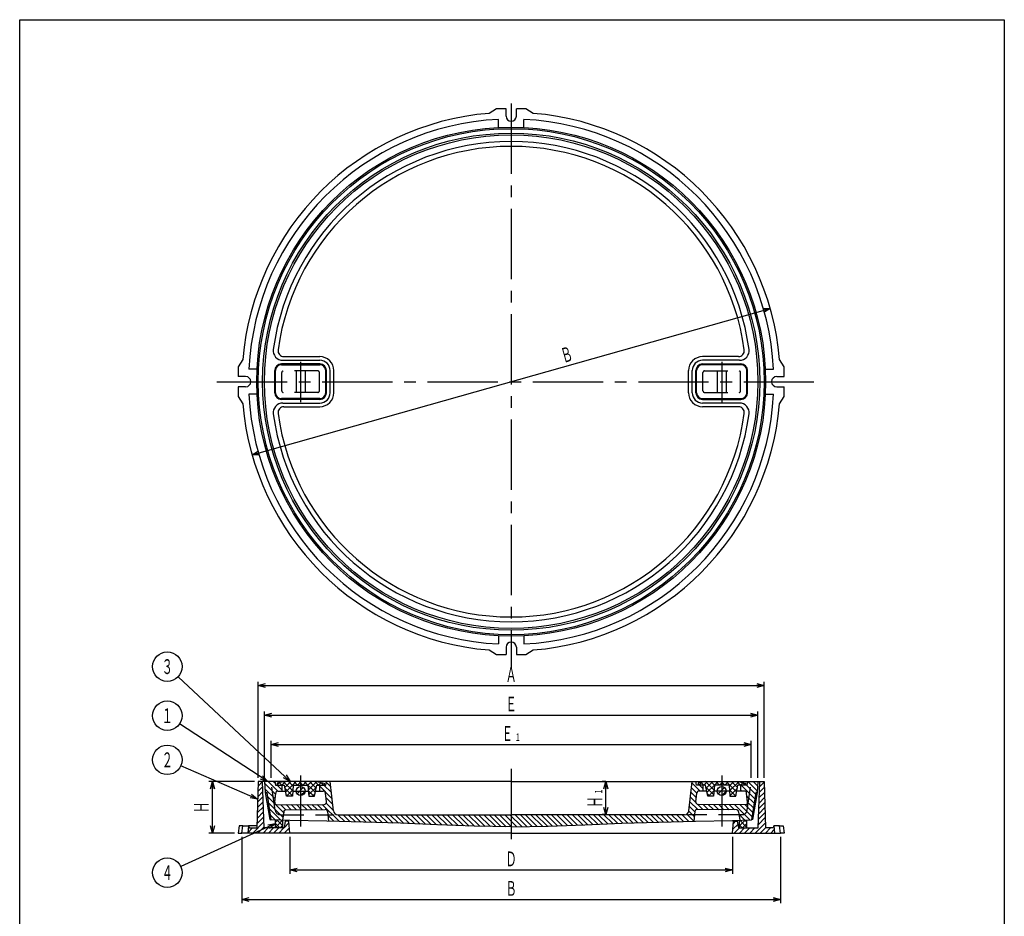
# Model space of a CAD drawing. Extents: x -66 to 1269, y -967 to 883.
# Drawn here: x -66 to 1269, y -333 to 883 of the extents above; entities that cross this region are included whole.
import ezdxf
from ezdxf.enums import TextEntityAlignment as Align

# ---------------------------------------------------------------- set-up
doc = ezdxf.new("R2010")
doc.units = 0
doc.header["$LTSCALE"] = 5
doc.header["$PDMODE"] = 65
doc.header["$PDSIZE"] = 0.2
for name, pattern in [('CENTER2', [28.575, 19.05, -3.175, 3.175, -3.175]), ('DIVIDE', [1.25, 0.5, -0.25, 0, -0.25, 0, -0.25]), ('HIDDEN', [9.525, 6.35, -3.175])]:
    doc.linetypes.add(name, pattern=pattern)
doc.layers.get('0').update_dxf_attribs({"linetype": 'CONTINUOUS'})
doc.layers.get('DEFPOINTS').update_dxf_attribs({"color": 3, "linetype": 'DIVIDE'})
doc.layers.add('1', color=7, linetype='CONTINUOUS')
doc.styles.add('DIMSTANDARD', font='MONOTXT.shx', dxfattribs={"width": 0.75, "bigfont": 'EXTFONT.shx'})
doc.styles.get("Standard").update_dxf_attribs({"font": 'MONOTXT.shx', "width": 0.8, "bigfont": 'EXTFONT.shx'})
doc.dimstyles.new('DIMSTYEX_1', dxfattribs={"dimscale": 5, "dimtxt": 4, "dimasz": 2, "dimexe": 1, "dimexo": 1, "dimgap": 1, "dimtad": 3, "dimdec": 3, "dimdsep": 46, "dimtxsty": 'DIMSTANDARD', "dimblk1": 'OPEN30', "dimblk2": 'OPEN30', "dimsah": 1, "dimcen": 0, "dimclrd": 3, "dimclre": 3, "dimclrt": 2, "dimadec": 3, "dimazin": 2, "dimtfac": 0.5, "dimtdec": 4, "dimtofl": 0, "dimtmove": 0, "dimatfit": 3, "dimfxl": 1, "dimtolj": 1, "dimtzin": 1, "dimlwd": -1, "dimlwe": -1, "dimarcsym": 0})
doc.dimstyles.new('DIMSTYEX_2', dxfattribs={"dimscale": 5, "dimtxt": 4, "dimasz": 2, "dimexe": 1, "dimexo": 1, "dimgap": 1, "dimtad": 3, "dimdec": 3, "dimdsep": 46, "dimtxsty": 'DIMSTANDARD', "dimblk1": 'OPEN30', "dimblk2": 'OPEN30', "dimsah": 1, "dimcen": 0, "dimclrd": 3, "dimclre": 3, "dimclrt": 2, "dimadec": 3, "dimazin": 2, "dimtfac": 0.5, "dimtdec": 4, "dimtofl": 0, "dimtmove": 0, "dimatfit": 3, "dimfxl": 1, "dimtolj": 1, "dimtzin": 1, "dimlwd": -1, "dimlwe": -1, "dimarcsym": 0})
doc.dimstyles.new('DIMSTYEX_3', dxfattribs={"dimscale": 5, "dimtxt": 4, "dimasz": 2, "dimexe": 1, "dimexo": 1, "dimgap": 1, "dimtad": 3, "dimdec": 3, "dimdsep": 46, "dimtxsty": 'DIMSTANDARD', "dimcen": 0, "dimclrd": 3, "dimclre": 3, "dimclrt": 2, "dimadec": 3, "dimazin": 2, "dimtfac": 0.5, "dimtdec": 4, "dimtofl": 0, "dimtmove": 0, "dimatfit": 3, "dimldrblk": 'OPEN30', "dimfxl": 1, "dimtolj": 1, "dimtzin": 1, "dimlwd": -1, "dimlwe": -1, "dimarcsym": 0})
doc.dimstyles.new('DIMSTYEX_4', dxfattribs={"dimscale": 5, "dimtxt": 4, "dimasz": 2, "dimexe": 1, "dimexo": 1, "dimgap": 1, "dimtad": 3, "dimdec": 3, "dimdsep": 46, "dimtxsty": 'DIMSTANDARD', "dimblk1": 'OPEN30', "dimblk2": 'OPEN30', "dimsah": 1, "dimcen": 0, "dimse1": 1, "dimse2": 1, "dimclrd": 3, "dimclre": 3, "dimclrt": 2, "dimadec": 3, "dimazin": 2, "dimtfac": 0.5, "dimtdec": 4, "dimtmove": 0, "dimatfit": 2, "dimfxl": 1, "dimtolj": 1, "dimtzin": 1, "dimlwd": -1, "dimlwe": -1, "dimarcsym": 0})
doc.dimstyles.new('DIMSTYEX_5', dxfattribs={"dimscale": 5, "dimtxt": 4, "dimasz": 2, "dimexe": 1, "dimexo": 1, "dimgap": 1, "dimtad": 3, "dimdec": 3, "dimdsep": 46, "dimtxsty": 'DIMSTANDARD', "dimblk1": 'OPEN30', "dimblk2": 'OPEN30', "dimsah": 1, "dimcen": 0, "dimclrd": 3, "dimclre": 3, "dimclrt": 2, "dimadec": 3, "dimazin": 2, "dimtfac": 0.5, "dimtdec": 4, "dimtofl": 0, "dimtmove": 0, "dimatfit": 3, "dimfxl": 1, "dimtolj": 1, "dimtzin": 1, "dimlwd": -1, "dimlwe": -1, "dimarcsym": 0})

# ---------------------------------------------------------------- blocks, each defined once
blk = doc.blocks.new('_OPEN30')
at = {"color": 0, "linetype": 'BYBLOCK', "lineweight": -2}
for p, q in [((-1, 0.27), (0, 0)), ((0, 0), (-1, -0.27)), ((0, 0), (-1, 0))]:
    blk.add_line(p, q, dxfattribs=at)
blk = doc.blocks.new('*D1')
at = {"layer": '1', "color": 3, "linetype": 'CONTINUOUS'}
for p, q in [((274.5, -145), (274.5, -95)), ((274.5, -100), (925.5, -100)), ((925.5, -145), (925.5, -95))]:
    blk.add_line(p, q, dxfattribs=at)
at = {"layer": 'DEFPOINTS', "color": 3, "linetype": 'CONTINUOUS'}
for p in [(925.5, -100), (274.5, -150), (925.5, -150)]:
    blk.add_point(p, dxfattribs=at)
at = {"layer": '1', "color": 3, "linetype": 'CONTINUOUS', "xscale": 9.8480775301, "yscale": 9.8480775301, "zscale": 9.8480775301, "rotation": 180}
blk.add_blockref('_OPEN30', (274.5, -100), dxfattribs=at)
at = {"layer": '1', "color": 3, "linetype": 'CONTINUOUS', "xscale": 9.8480775301, "yscale": 9.8480775301, "zscale": 9.8480775301}
blk.add_blockref('_OPEN30', (925.5, -100), dxfattribs=at)
at = {"layer": '1', "color": 2, "linetype": 'CONTINUOUS', "style": 'DIMSTANDARD', "width": 0.375}
for s, height, p, p2 in [('Ｅ', 20, (587.3, -95), (602.3, -95)), ('１', 10, (605.3, -95), (612.8, -95))]:
    blk.add_text(s, height=height, dxfattribs=at).set_placement(p, p2, align=Align.FIT)
blk = doc.blocks.new('*D2')
at = {"layer": '1', "color": 3, "linetype": 'CONTINUOUS'}
for p, q in [((265.5, -145), (265.5, -55)), ((265.5, -60), (934.5, -60)), ((934.5, -145), (934.5, -55))]:
    blk.add_line(p, q, dxfattribs=at)
at = {"layer": 'DEFPOINTS', "color": 3, "linetype": 'CONTINUOUS'}
for p in [(934.5, -60), (265.5, -150), (934.5, -150)]:
    blk.add_point(p, dxfattribs=at)
at = {"layer": '1', "color": 3, "linetype": 'CONTINUOUS', "xscale": 9.8480775301, "yscale": 9.8480775301, "zscale": 9.8480775301, "rotation": 180}
blk.add_blockref('_OPEN30', (265.5, -60), dxfattribs=at)
at = {"layer": '1', "color": 3, "linetype": 'CONTINUOUS', "xscale": 9.8480775301, "yscale": 9.8480775301, "zscale": 9.8480775301}
blk.add_blockref('_OPEN30', (934.5, -60), dxfattribs=at)
at = {"layer": '1', "color": 2, "linetype": 'CONTINUOUS', "style": 'DIMSTANDARD', "width": 0.375}
blk.add_text('Ｅ', height=20, dxfattribs=at).set_placement((592.5, -55), (607.5, -55), align=Align.FIT)
blk = doc.blocks.new('*D3')
at = {"layer": '1', "color": 3, "linetype": 'CONTINUOUS'}
for p, q in [((257, -145), (257, -15)), ((257, -20), (943, -20)), ((943, -145), (943, -15))]:
    blk.add_line(p, q, dxfattribs=at)
at = {"layer": 'DEFPOINTS', "color": 3, "linetype": 'CONTINUOUS'}
for p in [(943, -20), (257, -150), (943, -150)]:
    blk.add_point(p, dxfattribs=at)
at = {"layer": '1', "color": 3, "linetype": 'CONTINUOUS', "xscale": 9.8480775301, "yscale": 9.8480775301, "zscale": 9.8480775301, "rotation": 180}
blk.add_blockref('_OPEN30', (257, -20), dxfattribs=at)
at = {"layer": '1', "color": 3, "linetype": 'CONTINUOUS', "xscale": 9.8480775301, "yscale": 9.8480775301, "zscale": 9.8480775301}
blk.add_blockref('_OPEN30', (943, -20), dxfattribs=at)
at = {"layer": '1', "color": 2, "linetype": 'CONTINUOUS', "style": 'DIMSTANDARD', "width": 0.375}
blk.add_text('Ａ', height=20, dxfattribs=at).set_placement((592.5, -15), (607.5, -15), align=Align.FIT)
blk = doc.blocks.new('*D4')
at = {"layer": '1', "color": 3, "linetype": 'CONTINUOUS'}
for p, q in [((300, -225), (300, -275)), ((900, -225), (900, -275)), ((300, -270), (900, -270))]:
    blk.add_line(p, q, dxfattribs=at)
at = {"layer": 'DEFPOINTS', "color": 3, "linetype": 'CONTINUOUS'}
for p in [(300, -220), (900, -220), (900, -270)]:
    blk.add_point(p, dxfattribs=at)
at = {"layer": '1', "color": 3, "linetype": 'CONTINUOUS', "xscale": 9.8480775301, "yscale": 9.8480775301, "zscale": 9.8480775301, "rotation": 180}
blk.add_blockref('_OPEN30', (300, -270), dxfattribs=at)
at = {"layer": '1', "color": 3, "linetype": 'CONTINUOUS', "xscale": 9.8480775301, "yscale": 9.8480775301, "zscale": 9.8480775301}
blk.add_blockref('_OPEN30', (900, -270), dxfattribs=at)
at = {"layer": '1', "color": 2, "linetype": 'CONTINUOUS', "style": 'DIMSTANDARD', "width": 0.375}
blk.add_text('Ｄ', height=20, dxfattribs=at).set_placement((592.5, -265), (607.5, -265), align=Align.FIT)
blk = doc.blocks.new('*D5')
at = {"layer": '1', "color": 3, "linetype": 'CONTINUOUS'}
for p, q in [((235, -225), (235, -315)), ((965, -225), (965, -315)), ((235, -310), (965, -310))]:
    blk.add_line(p, q, dxfattribs=at)
at = {"layer": 'DEFPOINTS', "color": 3, "linetype": 'CONTINUOUS'}
for p in [(235, -220), (965, -220), (965, -310)]:
    blk.add_point(p, dxfattribs=at)
at = {"layer": '1', "color": 3, "linetype": 'CONTINUOUS', "xscale": 9.8480775301, "yscale": 9.8480775301, "zscale": 9.8480775301, "rotation": 180}
blk.add_blockref('_OPEN30', (235, -310), dxfattribs=at)
at = {"layer": '1', "color": 3, "linetype": 'CONTINUOUS', "xscale": 9.8480775301, "yscale": 9.8480775301, "zscale": 9.8480775301}
blk.add_blockref('_OPEN30', (965, -310), dxfattribs=at)
at = {"layer": '1', "color": 2, "linetype": 'CONTINUOUS', "style": 'DIMSTANDARD', "width": 0.375}
blk.add_text('Ｂ', height=20, dxfattribs=at).set_placement((592.5, -305), (607.5, -305), align=Align.FIT)
blk = doc.blocks.new('*D6')
at = {"layer": '1', "color": 3, "linetype": 'CONTINUOUS'}
for p, q in [((252, -150), (190, -150)), ((195, -220), (195, -150)), ((225, -220), (190, -220))]:
    blk.add_line(p, q, dxfattribs=at)
at = {"layer": 'DEFPOINTS', "color": 3, "linetype": 'CONTINUOUS'}
for p in [(195, -150), (257, -150), (230, -220)]:
    blk.add_point(p, dxfattribs=at)
at = {"layer": '1', "color": 3, "linetype": 'CONTINUOUS', "xscale": 9.8480775301, "yscale": 9.8480775301, "zscale": 9.8480775301}
for p, rotation in [((195, -150), 90), ((195, -220), 270)]:
    blk.add_blockref('_OPEN30', p, dxfattribs=dict(at, rotation=rotation))
at = {"layer": '1', "color": 2, "linetype": 'CONTINUOUS', "style": 'DIMSTANDARD', "width": 0.375}
blk.add_text('Ｈ', height=20, rotation=90, dxfattribs=at).set_placement((190, -192.5), (190, -177.5), align=Align.FIT)
blk = doc.blocks.new('*D7')
at = {"layer": '1', "color": 3, "linetype": 'CONTINUOUS'}
blk.add_line((248.7, 292.9), (951.3, 491.1), dxfattribs=at)
at = {"layer": 'DEFPOINTS', "color": 3, "linetype": 'CONTINUOUS'}
for p in [(951.3, 491.1), (248.7, 292.9)]:
    blk.add_point(p, dxfattribs=at)
at = {"layer": '1', "color": 3, "linetype": 'CONTINUOUS', "xscale": 9.8480775301, "yscale": 9.8480775301, "zscale": 9.8480775301}
for p, rotation in [((951.3, 491.1), 15.7491287767), ((248.7, 292.9), 195.7491287767)]:
    blk.add_blockref('_OPEN30', p, dxfattribs=dict(at, rotation=rotation))
at = {"layer": '1', "color": 2, "linetype": 'CONTINUOUS', "style": 'DIMSTANDARD', "width": 0.375}
blk.add_text('Ｂ', height=20, rotation=15.7491, dxfattribs=at).set_placement((670.8, 417.1), (685.2, 421.2), align=Align.FIT)
blk = doc.blocks.new('*D8')
at = {"layer": '1', "color": 3, "linetype": 'CONTINUOUS'}
for p, q in [((728.5, -150), (723.5, -150)), ((728.5, -195), (728.5, -150)), ((728.5, -195), (723.5, -195))]:
    blk.add_line(p, q, dxfattribs=at)
at = {"layer": 'DEFPOINTS', "color": 3, "linetype": 'CONTINUOUS'}
for p in [(728.5, -150), (728.5, -150), (728.5, -195)]:
    blk.add_point(p, dxfattribs=at)
at = {"layer": '1', "color": 3, "linetype": 'CONTINUOUS', "xscale": 9.8480775301, "yscale": 9.8480775301, "zscale": 9.8480775301}
for p, rotation in [((728.5, -150), 90), ((728.5, -195), 270)]:
    blk.add_blockref('_OPEN30', p, dxfattribs=dict(at, rotation=rotation))
at = {"layer": '1', "color": 2, "linetype": 'CONTINUOUS', "style": 'DIMSTANDARD', "width": 0.375}
for s, height, p, p2 in [('Ｈ', 20, (723.5, -185.3), (723.5, -170.3)), ('１', 10, (723.5, -167.3), (723.5, -159.8))]:
    blk.add_text(s, height=height, rotation=90, dxfattribs=at).set_placement(p, p2, align=Align.FIT)
blk = doc.blocks.new('BALN0')
at = {"layer": '1', "color": 3, "linetype": 'CONTINUOUS'}
blk.add_circle((-136.2, 89.2), 20, dxfattribs=at)
at = {"layer": '1', "color": 2, "linetype": 'CONTINUOUS', "width": 0.375}
blk.add_text('１', height=20, dxfattribs=at).set_placement((-143.7, 79.2), (-128.7, 79.2), align=Align.FIT)
at = {"layer": '1', "color": 3, "linetype": 'CONTINUOUS'}
blk.add_leader([(0, 0), (-119.5, 78.2)], dimstyle='DIMSTYEX_3', dxfattribs=at)
blk = doc.blocks.new('BALN1')
at = {"layer": '1', "color": 3, "linetype": 'CONTINUOUS'}
blk.add_circle((-122.5, 53.2), 20, dxfattribs=at)
at = {"layer": '1', "color": 2, "linetype": 'CONTINUOUS', "width": 0.375}
blk.add_text('２', height=20, dxfattribs=at).set_placement((-130, 43.2), (-115, 43.2), align=Align.FIT)
at = {"layer": '1', "color": 3, "linetype": 'CONTINUOUS'}
blk.add_leader([(0, 0), (-104.2, 45.2)], dimstyle='DIMSTYEX_3', dxfattribs=at)
blk = doc.blocks.new('BALN2')
at = {"layer": '1', "color": 3, "linetype": 'CONTINUOUS'}
blk.add_circle((-166.8, 155.7), 20, dxfattribs=at)
at = {"layer": '1', "color": 2, "linetype": 'CONTINUOUS', "width": 0.375}
blk.add_text('３', height=20, dxfattribs=at).set_placement((-174.3, 145.7), (-159.3, 145.7), align=Align.FIT)
at = {"layer": '1', "color": 3, "linetype": 'CONTINUOUS'}
blk.add_leader([(0, 0), (-152.2, 142)], dimstyle='DIMSTYEX_3', dxfattribs=at)
blk = doc.blocks.new('BALN3')
at = {"layer": '1', "color": 3, "linetype": 'CONTINUOUS'}
blk.add_circle((-146.7, -66.5), 20, dxfattribs=at)
at = {"layer": '1', "color": 2, "linetype": 'CONTINUOUS', "width": 0.375}
blk.add_text('４', height=20, dxfattribs=at).set_placement((-154.2, -76.5), (-139.2, -76.5), align=Align.FIT)
at = {"layer": '1', "color": 3, "linetype": 'CONTINUOUS'}
blk.add_leader([(0, 0), (-128.5, -58.2)], dimstyle='DIMSTYEX_3', dxfattribs=at)

msp = doc.modelspace()

# ---------------------------------------------------------------- hatches: boundary and pattern name
at = {"layer": '1', "linetype": 'CONTINUOUS'}
h = msp.add_hatch(dxfattribs=at)
h.set_pattern_fill('_U', scale=5, angle=45, style=0, pattern_type=0)
h.set_pattern_definition([(45, (263.024, -150.021), (-3.53553, 3.53553), [])])
h.paths.add_polyline_path([(255.0239, -213.0209), (245.0239, -213.0209), (244.0239, -210.0209), (242.9213, -220.0209), (300.0239, -220.0209), (298.5239, -204.0209), (293.5239, -204.0209), (292.0239, -213.0209), (265.0239, -213.0209), (263.0239, -150.0209), (257.0239, -150.0209), (255.1191, -210.0209)])
h = msp.add_hatch(dxfattribs=at)
h.set_pattern_fill('_U', scale=5, angle=-45, style=0, pattern_type=0)
h.set_pattern_definition([(-45, (282.524, -155.021), (3.535534, 3.535534), [])])
edge = h.paths.add_edge_path()
edge.add_line((265.5239, -150.0209), (279.5239, -150.0209))
edge.add_line((279.5239, -150.0209), (280.5239, -155.0209))
edge.add_line((280.5239, -155.0209), (289.0239, -155.0209))
edge.add_line((289.0239, -155.0209), (289.0239, -163.0209))
edge.add_line((289.0239, -163.0209), (283.8138, -163.0209))
edge.add_arc((283.8138, -166.0209), 3, 90, 173.6598083)
edge.add_line((280.8321, -165.6897), (279.4462, -178.163))
edge.add_arc((282.4278, -178.4943), 3, 173.6598083, -89.598069)
edge.add_line((282.4489, -181.4943), (346.5909, -181.0443))
edge.add_arc((346.5699, -178.0444), 3, -89.598069, 6.3401917)
edge.add_line((349.5515, -177.7131), (348.2156, -165.6897))
edge.add_arc((345.2339, -166.0209), 3, 6.3401917, 90)
edge.add_line((345.2339, -163.0209), (340.0239, -163.0209))
edge.add_line((340.0239, -163.0209), (340.0239, -155.0209))
edge.add_line((340.0239, -155.0209), (348.5239, -155.0209))
edge.add_line((348.5239, -155.0209), (349.5239, -150.0209))
edge.add_line((349.5239, -150.0209), (354.5239, -150.0209))
edge.add_line((354.5239, -150.0209), (358.9308, -189.6835))
edge.add_arc((364.8941, -189.0209), 6, -173.6598083, -90)
edge.add_line((364.8941, -195.0209), (600.0239, -195.0209))
edge.add_line((600.0239, -195.0209), (835.1536, -195.0209))
edge.add_arc((835.1536, -189.0209), 6, -90, -6.3401917)
edge.add_line((841.1169, -189.6835), (845.5239, -150.0209))
edge.add_line((845.5239, -150.0209), (850.5239, -150.0209))
edge.add_line((850.5239, -150.0209), (851.5239, -155.0209))
edge.add_line((851.5239, -155.0209), (860.0239, -155.0209))
edge.add_line((860.0239, -155.0209), (860.0239, -163.0209))
edge.add_line((860.0239, -163.0209), (854.8138, -163.0209))
edge.add_arc((854.8138, -166.0209), 3, 90, 173.6598083)
edge.add_line((851.8321, -165.6897), (850.4962, -177.7131))
edge.add_arc((853.4778, -178.0444), 3, 173.6598083, -90.401931)
edge.add_line((853.4568, -181.0443), (917.5988, -181.4943))
edge.add_arc((917.6199, -178.4943), 3, -90.401931, 6.3401917)
edge.add_line((920.6015, -178.163), (919.2156, -165.6897))
edge.add_arc((916.2339, -166.0209), 3, 6.3401917, 90)
edge.add_line((916.2339, -163.0209), (911.0239, -163.0209))
edge.add_line((911.0239, -163.0209), (911.0239, -155.0209))
edge.add_line((911.0239, -155.0209), (919.5239, -155.0209))
edge.add_line((919.5239, -155.0209), (920.5239, -150.0209))
edge.add_line((920.5239, -150.0209), (934.5239, -150.0209))
edge.add_line((934.5239, -150.0209), (933.5239, -165.0209))
edge.add_line((933.5239, -165.0209), (931.5239, -165.0209))
edge.add_line((931.5239, -165.0209), (926.0239, -202.0209))
edge.add_line((926.0239, -202.0209), (910.0239, -202.6363))
edge.add_line((910.0239, -202.6363), (908.3847, -190.9909))
edge.add_arc((905.414, -191.409), 3, 8.0120422, 89.598069)
edge.add_line((905.435, -188.4091), (852.0555, -188.0346))
edge.add_arc((852.0345, -191.0346), 3, 89.598069, 173.6598083)
edge.add_line((849.0528, -190.7033), (847.5989, -203.7888))
edge.add_line((847.5989, -203.7888), (800.0239, -205.1209))
edge.add_line((800.0239, -205.1209), (750.0239, -206.7209))
edge.add_line((750.0239, -206.7209), (700.0239, -208.7209))
edge.add_line((700.0239, -208.7209), (650.0239, -210.7209))
edge.add_line((650.0239, -210.7209), (600.0239, -211.4209))
edge.add_line((600.0239, -211.4209), (550.0239, -210.7209))
edge.add_line((550.0239, -210.7209), (500.0239, -208.7209))
edge.add_line((500.0239, -208.7209), (450.0239, -206.7209))
edge.add_line((450.0239, -206.7209), (400.0239, -205.1209))
edge.add_line((400.0239, -205.1209), (352.4488, -203.7888))
edge.add_line((352.4488, -203.7888), (350.9949, -190.7033))
edge.add_arc((348.0132, -191.0346), 3, 6.3401917, 90.401931)
edge.add_line((347.9922, -188.0346), (294.6127, -188.4091))
edge.add_arc((294.6337, -191.409), 3, 90.401931, 171.9879578)
edge.add_line((291.663, -190.9909), (290.0239, -202.6363))
edge.add_line((290.0239, -202.6363), (274.0239, -202.0209))
edge.add_line((274.0239, -202.0209), (268.5239, -165.0209))
edge.add_line((268.5239, -165.0209), (266.5239, -165.0209))
edge.add_line((266.5239, -165.0209), (265.5239, -150.0209))
h = msp.add_hatch(dxfattribs=at)
h.set_pattern_fill('_U', scale=5, angle=-45, style=0, double=1, pattern_type=0)
h.set_pattern_definition([(45, (324.524, -155.021), (-3.53553, 3.53553), []), (-45, (324.524, -155.021), (3.53553, 3.53553), [])])
h.paths.add_polyline_path([(292.5239, -150.0209), (336.5239, -150.0209), (346.5239, -152.5209), (346.5239, -155.0209), (336.5239, -155.0209), (333.5239, -170.0209), (325.5239, -170.0209), (324.5239, -155.0209), (304.5239, -155.0209), (303.5239, -170.0209), (295.5239, -170.0209), (292.5239, -155.0209), (282.5239, -155.0209), (282.5239, -152.5209)])
h = msp.add_hatch(dxfattribs=at)
h.set_pattern_fill('_U', scale=5, angle=45, style=0, pattern_type=0)
h.set_pattern_definition([(45, (320.524, -163.021), (-3.5355, 3.5355), [])])
edge = h.paths.add_edge_path()
edge.add_arc((314.5239, -163.0209), 6, 0, 360)
h = msp.add_hatch(dxfattribs=at)
h.set_pattern_fill('_U', scale=5, angle=-45, style=0, double=1, pattern_type=0)
h.set_pattern_definition([(45, (875.524, -155.021), (-3.53553, 3.53553), []), (-45, (875.524, -155.021), (3.53553, 3.53553), [])])
h.paths.add_polyline_path([(907.5239, -150.0209), (863.5239, -150.0209), (853.5239, -152.5209), (853.5239, -155.0209), (863.5239, -155.0209), (866.5239, -170.0209), (874.5239, -170.0209), (875.5239, -155.0209), (895.5239, -155.0209), (896.5239, -170.0209), (904.5239, -170.0209), (907.5239, -155.0209), (917.5239, -155.0209), (917.5239, -152.5209)])
h = msp.add_hatch(dxfattribs=at)
h.set_pattern_fill('_U', scale=5, angle=45, style=0, pattern_type=0)
h.set_pattern_definition([(45, (891.524, -163.021), (-3.5355, 3.5355), [])])
edge = h.paths.add_edge_path()
edge.add_arc((885.5239, -163.0209), 6, 0, 360)
h = msp.add_hatch(dxfattribs=at)
h.set_pattern_fill('_U', scale=5, angle=45, style=0, pattern_type=0)
h.set_pattern_definition([(45, (937.024, -150.021), (-3.53553, 3.53553), [])])
h.paths.add_polyline_path([(945.0239, -213.0209), (955.0239, -213.0209), (956.0239, -210.0209), (957.1264, -220.0209), (900.0239, -220.0209), (901.5239, -204.0209), (906.5239, -204.0209), (908.0239, -213.0209), (935.0239, -213.0209), (937.0239, -150.0209), (943.0239, -150.0209), (944.9286, -210.0209)])
h = msp.add_hatch(dxfattribs=at)
h.set_pattern_fill('_U', scale=5, angle=-45, style=0, double=1, pattern_type=0)
h.set_pattern_definition([(45, (290.024, -202.6363), (-3.5355, 3.5355), []), (-45, (290.024, -202.6363), (3.5355, 3.5355), [])])
h.paths.add_polyline_path([(280.4386, -202.2677), (290.4386, -202.6523), (290.4386, -213.0209), (280.4386, -213.0209)])
h = msp.add_hatch(dxfattribs=at)
h.set_pattern_fill('_U', scale=5, angle=-45, style=0, double=1, pattern_type=0)
h.set_pattern_definition([(45, (910.024, -202.6363), (-3.5355, 3.5355), []), (-45, (910.024, -202.6363), (3.5355, 3.5355), [])])
h.paths.add_polyline_path([(919.6091, -202.2677), (909.6091, -202.6523), (909.6091, -213.0209), (919.6091, -213.0209)])

# ---------------------------------------------------------------- linework, layer by layer
at = {"layer": '1', "color": 7, "linetype": 'CONTINUOUS'}
for p, q in [((-66.3557, 882.743), (1268.6443, 882.743)), ((-66.3557, -967.257), (-66.3557, 882.743)), ((1268.6443, 882.743), (1268.6443, -967.257)), ((580.0239, 762.0042), (570.0239, 755.7693)), ((593.0239, 762.0042), (580.0239, 762.0042)), ((593.0239, 752.0042), (593.0239, 762.0042)), ((607.0239, 752.0042), (607.0239, 762.0042)), ((620.0239, 762.0042), (607.0239, 762.0042)), ((630.0239, 755.7693), (620.0239, 762.0042)), ((583.0239, 736.5851), (583.0239, 747.5981)), ((617.0239, 736.5851), (617.0239, 747.5981)), ((236.2588, 422.0042), (230.0239, 412.0042)), ((340.5239, 416.0042), (288.5239, 416.0042)), ((288.5239, 415.0042), (340.5239, 415.0042)), ((290.3591, 421.0042), (340.5239, 421.0042)), ((291.8729, 426.0042), (340.5239, 426.0042)), ((908.1748, 426.0042), (859.5239, 426.0042)), ((909.6886, 421.0042), (859.5239, 421.0042)), ((859.5239, 416.0042), (911.5239, 416.0042)), ((911.5239, 415.0042), (859.5239, 415.0042)), ((970.0239, 412.0042), (963.7889, 422.0042)), ((230.0239, 412.0042), (230.0239, 399.0042)), ((255.4429, 409.0042), (244.43, 409.0042)), ((279.5239, 377.0042), (279.5239, 407.0042)), ((280.5239, 377.0042), (280.5239, 407.0042)), ((348.5239, 377.0042), (348.5239, 407.0042)), ((349.5239, 377.0042), (349.5239, 407.0042)), ((354.5239, 377.0042), (354.5239, 407.0042)), ((359.5239, 377.0042), (359.5239, 407.0042)), ((840.5239, 377.0042), (840.5239, 407.0042)), ((845.5239, 377.0042), (845.5239, 407.0042)), ((850.5239, 377.0042), (850.5239, 407.0042)), ((851.5239, 377.0042), (851.5239, 407.0042)), ((919.5239, 377.0042), (919.5239, 407.0042)), ((920.5239, 377.0042), (920.5239, 407.0042)), ((944.6048, 409.0042), (955.6177, 409.0042)), ((970.0239, 399.0042), (970.0239, 412.0042)), ((240.0239, 399.0042), (230.0239, 399.0042)), ((960.0239, 399.0042), (970.0239, 399.0042)), ((240.0239, 385.0042), (230.0239, 385.0042)), ((230.0239, 385.0042), (230.0239, 372.0042)), ((255.4429, 375.0042), (244.43, 375.0042)), ((944.6048, 375.0042), (955.6177, 375.0042)), ((960.0239, 385.0042), (970.0239, 385.0042)), ((970.0239, 372.0042), (970.0239, 385.0042)), ((230.0239, 372.0042), (236.2588, 362.0042)), ((340.5239, 369.0042), (288.5239, 369.0042)), ((340.5239, 368.0042), (288.5239, 368.0042)), ((290.3591, 363.0042), (340.5239, 363.0042)), ((859.5239, 369.0042), (911.5239, 369.0042)), ((859.5239, 368.0042), (911.5239, 368.0042)), ((909.6886, 363.0042), (859.5239, 363.0042)), ((963.7889, 362.0042), (970.0239, 372.0042)), ((291.8729, 358.0042), (340.5239, 358.0042)), ((908.1748, 358.0042), (859.5239, 358.0042)), ((583.0239, 47.4233), (583.0239, 36.4104)), ((617.0239, 47.4233), (617.0239, 36.4104)), ((570.0239, 28.2392), (580.0239, 22.0042)), ((593.0239, 32.0042), (593.0239, 22.0042)), ((607.0239, 32.0042), (607.0239, 22.0042)), ((620.0239, 22.0042), (630.0239, 28.2392)), ((580.0239, 22.0042), (593.0239, 22.0042)), ((607.0239, 22.0042), (620.0239, 22.0042)), ((257.0239, -150.0209), (255.0239, -213.0209)), ((263.0239, -150.0209), (257.0239, -150.0209)), ((265.0239, -213.0209), (263.0239, -150.0209)), ((600.0239, -150.0209), (263.0239, -150.0209)), ((265.5239, -150.0209), (266.5239, -165.0209)), ((279.5239, -150.0209), (280.5239, -155.0209)), ((280.5239, -155.0209), (292.5239, -155.0209)), ((292.5239, -150.0209), (282.5239, -152.5209)), ((282.5239, -152.5209), (282.5239, -155.0209)), ((289.0239, -155.0209), (289.0239, -163.0209)), ((295.5239, -170.0209), (292.5239, -155.0209)), ((304.5239, -155.0209), (303.5239, -170.0209)), ((304.5239, -155.0209), (324.5239, -155.0209)), ((324.5239, -155.0209), (325.5239, -170.0209)), ((333.5239, -170.0209), (336.5239, -155.0209)), ((336.5239, -150.0209), (346.5239, -152.5209)), ((336.5239, -155.0209), (348.5239, -155.0209)), ((340.0239, -155.0209), (340.0239, -163.0209)), ((346.5239, -152.5209), (346.5239, -155.0209)), ((348.5239, -155.0209), (349.5239, -150.0209)), ((358.9308, -189.6835), (354.5239, -150.0209)), ((600.0239, -150.0209), (937.0239, -150.0209)), ((841.1169, -189.6835), (845.5239, -150.0209)), ((851.5239, -155.0209), (850.5239, -150.0209)), ((863.5239, -155.0209), (851.5239, -155.0209)), ((863.5239, -150.0209), (853.5239, -152.5209)), ((853.5239, -152.5209), (853.5239, -155.0209)), ((860.0239, -155.0209), (860.0239, -163.0209)), ((866.5239, -170.0209), (863.5239, -155.0209)), ((875.5239, -155.0209), (874.5239, -170.0209)), ((895.5239, -155.0209), (875.5239, -155.0209)), ((895.5239, -155.0209), (896.5239, -170.0209)), ((904.5239, -170.0209), (907.5239, -155.0209)), ((907.5239, -150.0209), (917.5239, -152.5209)), ((919.5239, -155.0209), (907.5239, -155.0209)), ((911.0239, -155.0209), (911.0239, -163.0209)), ((917.5239, -152.5209), (917.5239, -155.0209)), ((920.5239, -150.0209), (919.5239, -155.0209)), ((934.5239, -150.0209), (933.5239, -165.0209)), ((935.0239, -213.0209), (937.0239, -150.0209)), ((937.0239, -150.0209), (943.0239, -150.0209)), ((943.0239, -150.0209), (945.0239, -213.0209)), ((266.5239, -165.0209), (268.5239, -165.0209)), ((266.5239, -165.0209), (272.6025, -201.5241)), ((268.5239, -165.0209), (274.0239, -202.0209)), ((279.4462, -178.163), (280.8321, -165.6897)), ((283.8138, -163.0209), (294.1239, -163.0209)), ((303.5239, -170.0209), (295.5239, -170.0209)), ((303.9905, -163.0209), (325.0572, -163.0209)), ((325.5239, -170.0209), (333.5239, -170.0209)), ((334.9239, -163.0209), (345.2339, -163.0209)), ((349.5515, -177.7131), (348.2156, -165.6897)), ((850.4962, -177.7131), (851.8321, -165.6897)), ((865.1239, -163.0209), (854.8138, -163.0209)), ((874.5239, -170.0209), (866.5239, -170.0209)), ((896.0572, -163.0209), (874.9905, -163.0209)), ((896.5239, -170.0209), (904.5239, -170.0209)), ((916.2339, -163.0209), (905.9239, -163.0209)), ((920.6015, -178.163), (919.2156, -165.6897)), ((931.5239, -165.0209), (926.0239, -202.0209)), ((933.5239, -165.0209), (927.4452, -201.5241)), ((933.5239, -165.0209), (931.5239, -165.0209)), ((282.4489, -181.4943), (346.5909, -181.0443)), ((917.5988, -181.4943), (853.4568, -181.0443)), ((291.663, -190.9909), (290.0239, -202.6363)), ((294.6127, -188.4091), (347.9922, -188.0346)), ((350.9949, -190.7033), (352.4488, -203.7888)), ((364.8941, -195.0209), (600.0239, -195.0209)), ((835.1536, -195.0209), (600.0239, -195.0209)), ((849.0528, -190.7033), (847.5989, -203.7888)), ((905.435, -188.4091), (852.0555, -188.0346)), ((908.3847, -190.9909), (910.0239, -202.6363)), ((231.0239, -210.0209), (230.0239, -220.0209)), ((236.0239, -210.0209), (231.0239, -210.0209)), ((235.0239, -220.0209), (236.0239, -210.0209)), ((236.0239, -210.0209), (244.0239, -210.0209)), ((244.0239, -210.0209), (242.9213, -220.0209)), ((244.0239, -210.0209), (245.0239, -213.0209)), ((255.1191, -210.0209), (244.0239, -210.0209)), ((245.0239, -213.0209), (255.0239, -213.0209)), ((292.0239, -213.0209), (265.0239, -213.0209)), ((272.6025, -201.5241), (274.0239, -202.0209)), ((300.0239, -203.0209), (274.0239, -202.0209)), ((280.4386, -213.0209), (280.4386, -202.2677)), ((290.4386, -213.0209), (290.4386, -202.6523)), ((293.5239, -204.0209), (292.0239, -213.0209)), ((298.5239, -204.0209), (293.5239, -204.0209)), ((300.0239, -220.0209), (298.5239, -204.0209)), ((350.0239, -203.7209), (300.0239, -203.0209)), ((400.0239, -205.1209), (350.0239, -203.7209)), ((450.0239, -206.7209), (400.0239, -205.1209)), ((500.0239, -208.7209), (450.0239, -206.7209)), ((550.0239, -210.7209), (500.0239, -208.7209)), ((600.0239, -211.4209), (550.0239, -210.7209)), ((600.0239, -211.4209), (650.0239, -210.7209)), ((650.0239, -210.7209), (700.0239, -208.7209)), ((700.0239, -208.7209), (750.0239, -206.7209)), ((750.0239, -206.7209), (800.0239, -205.1209)), ((800.0239, -205.1209), (850.0239, -203.7209)), ((850.0239, -203.7209), (900.0239, -203.0209)), ((900.0239, -203.0209), (926.0239, -202.0209)), ((900.0239, -220.0209), (901.5239, -204.0209)), ((901.5239, -204.0209), (906.5239, -204.0209)), ((906.5239, -204.0209), (908.0239, -213.0209)), ((908.0239, -213.0209), (935.0239, -213.0209)), ((909.6091, -213.0209), (909.6091, -202.6523)), ((919.6091, -213.0209), (919.6091, -202.2677)), ((927.4452, -201.5241), (926.0239, -202.0209)), ((955.0239, -213.0209), (945.0239, -213.0209)), ((956.0239, -210.0209), (955.0239, -213.0209)), ((964.0239, -210.0209), (956.0239, -210.0209)), ((956.0239, -210.0209), (957.1264, -220.0209)), ((965.0239, -220.0209), (964.0239, -210.0209)), ((964.0239, -210.0209), (969.0239, -210.0209)), ((969.0239, -210.0209), (970.0239, -220.0209)), ((230.0239, -220.0209), (235.0239, -220.0209)), ((600.0239, -220.0209), (235.0239, -220.0209)), ((600.0239, -220.0209), (965.0239, -220.0209)), ((970.0239, -220.0209), (965.0239, -220.0209))]:
    msp.add_line(p, q, dxfattribs=at)
at = {"layer": '1', "color": 7, "linetype": 'CENTER2'}
for p, q in [((600.0239, 769.2241), (600.0239, 2.0894)), ((314.5239, 418.9884), (314.5239, 364.1094)), ((885.5239, 418.9884), (885.5239, 364.1094)), ((200.9862, 392.0042), (1017.4609, 392.0042)), ((600.0239, -133.0593), (600.0239, -232.6595)), ((314.5239, -142.1103), (314.5239, -211.2745)), ((885.5239, -142.1103), (885.5239, -211.2745))]:
    msp.add_line(p, q, dxfattribs=at)
at = {"layer": '1', "color": 7, "linetype": 'HIDDEN'}
for p, q in [((289.0239, 379.5042), (289.0239, 404.5042)), ((338.0239, 406.5042), (291.0239, 406.5042)), ((308.5239, 406.5042), (308.5239, 377.5042)), ((320.5239, 406.5042), (320.5239, 377.5042)), ((340.0239, 379.5042), (340.0239, 404.5042)), ((860.0239, 379.5042), (860.0239, 404.5042)), ((862.0239, 406.5042), (909.0239, 406.5042)), ((879.5239, 406.5042), (879.5239, 377.5042)), ((891.5239, 406.5042), (891.5239, 377.5042)), ((911.0239, 379.5042), (911.0239, 404.5042)), ((338.0239, 377.5042), (291.0239, 377.5042)), ((862.0239, 377.5042), (909.0239, 377.5042)), ((280.1573, -189.0217), (274.5239, -150.0209)), ((919.8904, -189.0217), (925.5239, -150.0209)), ((287.0854, -195.0209), (359.5239, -195.0209)), ((912.9623, -195.0209), (840.5239, -195.0209))]:
    msp.add_line(p, q, dxfattribs=at)
at = {"layer": '1', "color": 7, "linetype": 'CONTINUOUS'}
for centre, radius in [((600.0239, 392.0042), 345), ((600.0239, 392.0042), 343), ((600.0239, 392.0042), 337), ((600.0239, 392.0042), 334.5), ((314.5239, -163.0209), 6), ((885.5239, -163.0209), 6)]:
    msp.add_circle(centre, radius, dxfattribs=at)
for centre, radius, start, end in [((600.0239, 392.0042), 365, 94.7145605, 175.2854395), ((600.0239, 752.0042), 7, 180, 0), ((600.0239, 392.0042), 365, 4.7145605, 85.2854395), ((600.0239, 392.0042), 356, 92.7370753, 177.2629247), ((600.0239, 392.0042), 356, 2.7370753, 87.2629247), ((600.0239, 392.0042), 325.5, 7.7239262, 172.2760738), ((600.0239, 392.0042), 319, 7.7614089, 172.2385911), ((290.3591, 434.0042), 13, 172.2760738, -90), ((291.8729, 434.0042), 8, 172.2385911, -90), ((908.1748, 434.0042), 8, -90, 7.7614089), ((909.6886, 434.0042), 13, -90, 7.7239262), ((288.5239, 407.0042), 9, 90, 180), ((288.5239, 407.0042), 8, 90, 180), ((340.5239, 407.0042), 19, 0, 90), ((340.5239, 407.0042), 14, 0, 90), ((340.5239, 407.0042), 9, 0, 90), ((340.5239, 407.0042), 8, 0, 90), ((859.5239, 407.0042), 19, 90, 180), ((859.5239, 407.0042), 14, 90, 180), ((859.5239, 407.0042), 9, 90, 180), ((859.5239, 407.0042), 8, 90, 180), ((911.5239, 407.0042), 9, 0, 90), ((911.5239, 407.0042), 8, 0, 90), ((240.0239, 392.0042), 7, -90, 90), ((960.0239, 392.0042), 7, 90, -90), ((600.0239, 392.0042), 356, -177.2629247, -92.7370753), ((288.5239, 377.0042), 9, 180, -90), ((288.5239, 377.0042), 8, 180, -90), ((340.5239, 377.0042), 8, -90, 0), ((340.5239, 377.0042), 9, -90, 0), ((340.5239, 377.0042), 14, -90, 0), ((340.5239, 377.0042), 19, -90, 0), ((600.0239, 392.0042), 356, -87.2629247, -2.7370753), ((859.5239, 377.0042), 19, 180, -90), ((859.5239, 377.0042), 14, 180, -90), ((859.5239, 377.0042), 9, 180, -90), ((859.5239, 377.0042), 8, 180, -90), ((911.5239, 377.0042), 8, -90, 0), ((911.5239, 377.0042), 9, -90, 0), ((600.0239, 392.0042), 365, -175.2854395, -94.7145605), ((290.3591, 350.0042), 13, 90, -172.2760738), ((600.0239, 392.0042), 365, -85.2854395, -4.7145605), ((909.6886, 350.0042), 13, -7.7239262, 90), ((600.0239, 392.0042), 325.5, -172.2760738, -7.7239262), ((291.8729, 350.0042), 8, 90, -172.2385911), ((600.0239, 392.0042), 319, -172.2385911, -7.7614089), ((908.1748, 350.0042), 8, -7.7614089, 90), ((600.0239, 32.0042), 7, 0, -180), ((283.8138, -166.0209), 3, 90, 173.6598083), ((345.2339, -166.0209), 3, 6.3401917, 90), ((854.8138, -166.0209), 3, 90, 173.6598083), ((916.2339, -166.0209), 3, 6.3401917, 90), ((282.4278, -178.4943), 3, 173.6598083, -89.598069), ((346.5699, -178.0444), 3, -89.598069, 6.3401917), ((853.4778, -178.0444), 3, 173.6598083, -90.401931), ((917.6199, -178.4943), 3, -90.401931, 6.3401917), ((294.6337, -191.409), 3, 90.401931, 171.9879578), ((348.0132, -191.0346), 3, 6.3401917, 90.401931), ((364.8941, -189.0209), 6, -173.6598083, -90), ((835.1536, -189.0209), 6, -90, -6.3401917), ((852.0345, -191.0346), 3, 89.598069, 173.6598083), ((905.414, -191.409), 3, 8.0120422, 89.598069)]:
    msp.add_arc(centre, radius, start, end, dxfattribs=at)
at = {"layer": '1', "color": 7, "linetype": 'HIDDEN'}
for centre, radius, start, end in [((291.0239, 404.5042), 2, 90, 180), ((338.0239, 404.5042), 2, 0, 90), ((862.0239, 404.5042), 2, 90, 180), ((909.0239, 404.5042), 2, 0, 90), ((291.0239, 379.5042), 2, 180, -90), ((338.0239, 379.5042), 2, -90, 0), ((862.0239, 379.5042), 2, 180, -90), ((909.0239, 379.5042), 2, -90, 0), ((287.0854, -188.0209), 7, -171.7807908, -90), ((912.9623, -188.0209), 7, -90, -8.2192092)]:
    msp.add_arc(centre, radius, start, end, dxfattribs=at)

# ---------------------------------------------------------------- block references
at = {"layer": '1', "color": 3, "linetype": 'CONTINUOUS'}
for name, p in [('BALN2', (300.5266, -150.0209)), ('BALN0', (269.9606, -150.0209)), ('BALN1', (256.2675, -173.8461)), ('BALN3', (280.4386, -207.1075))]:
    msp.add_blockref(name, p, dxfattribs=at)

# ---------------------------------------------------------------- dimensions: what is measured, and where the dimension line sits
dim = msp.add_diameter_dim_2p(p1=(951.3215, 491.0747), p2=(248.7262, 292.9338), text='Ｂ', dimstyle='DIMSTYEX_4', dxfattribs=at)
dim.commit()
dim.dimension.update_dxf_attribs({"geometry": '*D7', "text_midpoint": (420.3036, 356.9059)})
for base, p1, p2, text, dimstyle, picture, middle in [((943.0239, -20.0209), (257.0239, -150.0209), (943.0239, -150.0209), 'Ａ', 'DIMSTYEX_2', '*D3', (600.0239, -5.0209)), ((934.5239, -60.0209), (265.5239, -150.0209), (934.5239, -150.0209), 'Ｅ', 'DIMSTYEX_2', '*D2', (600.0239, -45.0209)), ((965.0239, -310.0209), (235.0239, -220.0209), (965.0239, -220.0209), 'Ｂ', 'DIMSTYEX_2', '*D5', (600.0239, -295.0209)), ((900.0239, -270.0209), (300.0239, -220.0209), (900.0239, -220.0209), 'Ｄ', 'DIMSTYEX_1', '*D4', (600.0239, -255.0209))]:
    dim = msp.add_linear_dim(base=base, p1=p1, p2=p2, text=text, dimstyle=dimstyle, dxfattribs=at)
    dim.commit()
    dim.dimension.update_dxf_attribs({"geometry": picture, "text_midpoint": middle})
dim = msp.add_linear_dim(base=(925.5239, -100.0209), p1=(274.5239, -150.0209), p2=(925.5239, -150.0209), dimstyle='DIMSTYEX_1', dxfattribs=at)
dim.commit()
dim.dimension.update_dxf_attribs({"geometry": '*D1', "text_midpoint": (600.0239, -85.0209)})
dim = msp.add_linear_dim(base=(195.0239, -150.0209), p1=(230.0239, -220.0209), p2=(257.0239, -150.0209), angle=90, text='Ｈ', dimstyle='DIMSTYEX_2', dxfattribs=at)
dim.commit()
dim.dimension.update_dxf_attribs({"geometry": '*D6', "text_midpoint": (180.0239, -185.0209)})
dim = msp.add_linear_dim(base=(728.521, -150.0209), p1=(728.521, -195.0209), p2=(728.521, -150.0209), angle=90, dimstyle='DIMSTYEX_5', dxfattribs=at)
dim.commit()
dim.dimension.update_dxf_attribs({"geometry": '*D8', "text_midpoint": (713.521, -172.5209)})

doc.saveas('drawing.dxf')
